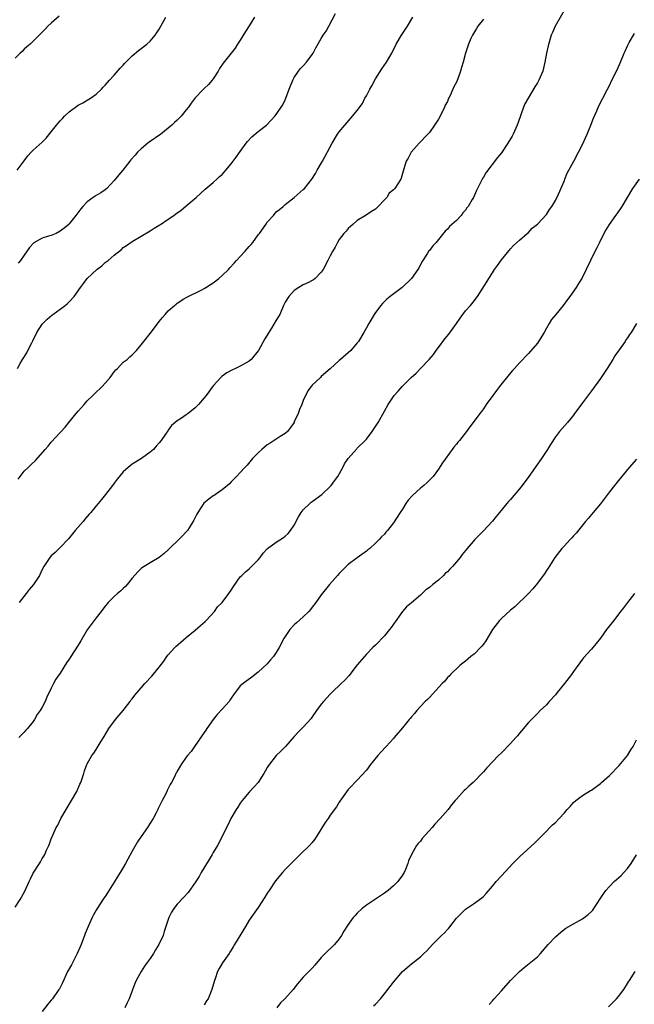
# Model space of a CAD drawing. Units: inches. Extents: x 2631000 to 2634000, y 1503000 to 1506000.
# Drawn here: x 2633250 to 2633387, y 1505450 to 1505668 of the extents above; entities that cross this region are included whole.
import ezdxf

# ---------------------------------------------------------------- set-up
doc = ezdxf.new("R2010")
doc.units = ezdxf.units.IN
doc.header["$MEASUREMENT"] = 0
doc.layers.add('LD26311503_10ft', color=81, linetype='Continuous')

msp = doc.modelspace()

# ---------------------------------------------------------------- linework, layer by layer
at = {"layer": 'LD26311503_10ft'}
for points, elevation in [([(2633371.15, 1505670.85), (2633368.92, 1505667), (2633368.37, 1505665.63), (2633368.09, 1505665), (2633367.37, 1505662.63), (2633367.01, 1505661), (2633366.69, 1505659), (2633366.21, 1505657), (2633365.33, 1505655), (2633365, 1505654.4), (2633364.46, 1505653.54), (2633362.93, 1505651), (2633362.25, 1505649.75), (2633361.93, 1505649), (2633361.34, 1505647.34), (2633361.15, 1505646.85), (2633360.54, 1505645), (2633359.63, 1505643), (2633359.38, 1505642.62), (2633358.44, 1505641), (2633357, 1505638.87), (2633356.15, 1505637.85), (2633353.53, 1505634.47), (2633353, 1505633.51), (2633352.8, 1505633.2), (2633352.46, 1505632.46), (2633351.71, 1505631), (2633351.45, 1505630.55), (2633351, 1505629.46), (2633350.78, 1505629), (2633350.51, 1505628.51), (2633349.61, 1505627), (2633349.34, 1505626.66), (2633349, 1505626.14), (2633348.44, 1505625.56), (2633348.04, 1505625), (2633347, 1505623.85), (2633345.48, 1505622.52), (2633345, 1505621.9), (2633344.5, 1505621.5), (2633343, 1505619.6), (2633342.48, 1505619), (2633341.75, 1505618.25), (2633341, 1505617.2), (2633340.9, 1505617.1), (2633340.6, 1505616.6), (2633339.55, 1505615), (2633339.34, 1505614.66), (2633339, 1505613.99), (2633338.63, 1505613.37), (2633338.44, 1505613), (2633337.01, 1505611), (2633334.97, 1505609), (2633332.33, 1505607), (2633331.59, 1505606.41), (2633331, 1505605.84), (2633330.56, 1505605.44), (2633330.19, 1505605), (2633329, 1505603.42), (2633328.71, 1505603), (2633327.52, 1505601), (2633327, 1505600.03), (2633326.42, 1505599), (2633325.23, 1505597), (2633325, 1505596.67), (2633323.52, 1505595), (2633321.27, 1505593), (2633321, 1505592.78), (2633319, 1505590.92), (2633317, 1505589.17), (2633316.78, 1505589), (2633315, 1505587.28), (2633314.75, 1505587), (2633313.98, 1505586.02), (2633313, 1505583.9), (2633312.66, 1505583), (2633312.13, 1505581.87), (2633311.86, 1505581), (2633311, 1505579.1), (2633310.94, 1505579), (2633310.15, 1505577.85), (2633309.45, 1505577), (2633309, 1505576.54), (2633307.85, 1505575.85), (2633306.52, 1505575), (2633305.62, 1505574.38), (2633305, 1505574.02), (2633303.78, 1505573), (2633303, 1505572.27), (2633301.73, 1505571), (2633301.41, 1505570.59), (2633300.5, 1505569.51), (2633300, 1505569), (2633299, 1505567.85), (2633298.15, 1505567), (2633297.59, 1505566.41), (2633297, 1505565.84), (2633296.62, 1505565.38), (2633296.19, 1505565), (2633295, 1505564.04), (2633293.5, 1505563), (2633293.2, 1505562.8), (2633293, 1505562.7), (2633292.01, 1505561.99), (2633290.93, 1505561.07), (2633289.53, 1505559), (2633289.37, 1505558.63), (2633288.7, 1505557.3), (2633287.62, 1505555.62), (2633287.24, 1505555), (2633287, 1505554.72), (2633286.16, 1505553.84), (2633285.32, 1505553), (2633283.26, 1505551), (2633283, 1505550.73), (2633282.09, 1505549.91), (2633281, 1505549), (2633279, 1505547.83), (2633277.66, 1505547), (2633277.26, 1505546.74), (2633277, 1505546.56), (2633276.22, 1505545.78), (2633275, 1505544.39), (2633273.83, 1505543), (2633273.47, 1505542.53), (2633273, 1505542.14), (2633272.42, 1505541.58), (2633271.69, 1505541), (2633271, 1505540.34), (2633269.66, 1505539), (2633269.37, 1505538.63), (2633269, 1505538.19), (2633268.49, 1505537.51), (2633268.07, 1505537), (2633267, 1505535.63), (2633265, 1505532.91), (2633263.54, 1505530.46), (2633263, 1505529.54), (2633261.35, 1505527), (2633261, 1505526.41), (2633260.4, 1505525.6), (2633259, 1505523.32), (2633258, 1505522), (2633257.48, 1505521), (2633257, 1505519.95), (2633256.02, 1505517.98), (2633255.61, 1505517), (2633255, 1505515.77), (2633254.52, 1505515), (2633253.86, 1505514.14), (2633253.25, 1505513), (2633253, 1505512.6), (2633251.69, 1505511), (2633251.34, 1505510.66), (2633251, 1505510.23), (2633249.82, 1505509)], 9300), ([(2633258.77, 1505669.23), (2633257, 1505667.69), (2633256.26, 1505667), (2633255.63, 1505666.37), (2633255, 1505665.69), (2633253, 1505663.67), (2633252.28, 1505663), (2633251.59, 1505662.41), (2633251, 1505661.88), (2633250.57, 1505661.43), (2633250.08, 1505661), (2633249, 1505659.89)], 9360), ([(2633249.46, 1505635), (2633250.78, 1505636.78), (2633251, 1505637.08), (2633251.77, 1505638.23), (2633252.51, 1505639), (2633253, 1505639.48), (2633255, 1505641.29), (2633255.84, 1505642.16), (2633257, 1505643.52), (2633258.14, 1505645), (2633258.53, 1505645.47), (2633259, 1505646.03), (2633259.49, 1505646.51), (2633259.93, 1505647), (2633261, 1505648), (2633263, 1505649.48), (2633263.99, 1505650.01), (2633265.74, 1505651), (2633267, 1505651.93), (2633268.15, 1505653), (2633268.54, 1505653.46), (2633269, 1505653.91), (2633269.93, 1505655), (2633271, 1505656.12), (2633272.34, 1505657.66), (2633273, 1505658.35), (2633273.3, 1505658.7), (2633275, 1505660.41), (2633276.38, 1505661.62), (2633277, 1505662.06), (2633278.2, 1505663), (2633279, 1505663.72), (2633280.1, 1505665), (2633281, 1505666.34), (2633282.49, 1505669)], 9350), ([(2633249.52, 1505591), (2633250.09, 1505592.09), (2633250.58, 1505593), (2633250.77, 1505593.23), (2633251.57, 1505594.43), (2633251.82, 1505595), (2633252.69, 1505596.69), (2633252.92, 1505597.09), (2633253.83, 1505599), (2633255, 1505600.84), (2633255.12, 1505601), (2633256.06, 1505601.94), (2633257.14, 1505602.86), (2633257.32, 1505603), (2633259, 1505604.17), (2633260.07, 1505605), (2633260.61, 1505605.39), (2633261, 1505605.78), (2633262.08, 1505607), (2633263.47, 1505609), (2633264.14, 1505609.86), (2633264.98, 1505611), (2633267.11, 1505613), (2633268.21, 1505613.79), (2633269, 1505614.51), (2633269.62, 1505615), (2633271, 1505616.17), (2633272.59, 1505617.41), (2633273, 1505617.83), (2633273.73, 1505618.27), (2633275, 1505619.19), (2633277, 1505620.37), (2633279, 1505621.59), (2633279.85, 1505622.15), (2633281, 1505622.81), (2633281.29, 1505623), (2633283, 1505624.13), (2633284.21, 1505625), (2633284.68, 1505625.32), (2633285.83, 1505626.17), (2633287, 1505627.09), (2633289.23, 1505629), (2633291.18, 1505630.82), (2633293, 1505632.29), (2633293.78, 1505633), (2633294.4, 1505633.6), (2633295, 1505634.11), (2633295.4, 1505634.6), (2633295.78, 1505635), (2633297, 1505636.42), (2633297.43, 1505637), (2633298.06, 1505637.94), (2633299, 1505639.16), (2633300.28, 1505641), (2633300.59, 1505641.41), (2633301.58, 1505642.42), (2633303, 1505643.59), (2633304.79, 1505645), (2633305.86, 1505646.14), (2633306.7, 1505647), (2633307, 1505647.41), (2633308.09, 1505649), (2633308.43, 1505649.57), (2633309, 1505650.68), (2633309.13, 1505651), (2633309.87, 1505653), (2633310.66, 1505655), (2633311, 1505655.61), (2633311.94, 1505657), (2633312.4, 1505657.6), (2633313, 1505658.2), (2633313.72, 1505659), (2633315, 1505660.71), (2633315.18, 1505661), (2633315.77, 1505662.23), (2633317, 1505664.31), (2633317.44, 1505665), (2633318.07, 1505665.93), (2633318.69, 1505667), (2633320.13, 1505669.87)], 9330), ([(2633302.18, 1505669), (2633301, 1505667.08), (2633300.16, 1505665.84), (2633299, 1505663.93), (2633298.41, 1505663), (2633297.83, 1505662.17), (2633296.95, 1505661), (2633295.19, 1505658.81), (2633294.41, 1505657.59), (2633294.07, 1505657), (2633293, 1505655.33), (2633292.72, 1505655), (2633291.9, 1505654.1), (2633291, 1505653.16), (2633290.81, 1505653), (2633289, 1505651.11), (2633288.1, 1505649.9), (2633287.48, 1505649), (2633287, 1505648.44), (2633285.84, 1505647), (2633285, 1505646.15), (2633284.39, 1505645.61), (2633283.78, 1505645), (2633283, 1505644.33), (2633281.31, 1505643), (2633278.76, 1505641.24), (2633278.45, 1505641), (2633277, 1505639.77), (2633276.17, 1505639), (2633275.61, 1505638.39), (2633274.7, 1505637.3), (2633274.49, 1505637), (2633272.88, 1505635), (2633271.99, 1505634.01), (2633271, 1505632.73), (2633269.34, 1505631), (2633269, 1505630.7), (2633267.99, 1505630.01), (2633267, 1505629.43), (2633266.34, 1505629), (2633265, 1505628.03), (2633264.01, 1505627), (2633263.56, 1505626.44), (2633262.49, 1505625), (2633261, 1505623.13), (2633260.87, 1505623), (2633259.85, 1505622.15), (2633259, 1505621.48), (2633258.06, 1505621), (2633257, 1505620.55), (2633256.35, 1505620.35), (2633255, 1505619.96), (2633253.1, 1505618.9), (2633252.14, 1505617.86), (2633251, 1505616.15), (2633250.15, 1505615), (2633249.61, 1505614.39)], 9340), ([(2633249.61, 1505566.39), (2633251, 1505568.14), (2633251.85, 1505569), (2633252.45, 1505569.55), (2633253.47, 1505570.53), (2633255.61, 1505573), (2633256.28, 1505573.72), (2633257, 1505574.59), (2633259, 1505576.77), (2633259.18, 1505577), (2633260.06, 1505577.94), (2633260.87, 1505579), (2633262.56, 1505581), (2633263, 1505581.51), (2633263.71, 1505582.29), (2633264.31, 1505583), (2633265, 1505583.79), (2633266.25, 1505585), (2633266.62, 1505585.38), (2633268.33, 1505587), (2633269, 1505587.73), (2633270.08, 1505589), (2633271, 1505590.27), (2633271.32, 1505590.68), (2633271.69, 1505591), (2633273, 1505592.41), (2633273.83, 1505593), (2633274.46, 1505593.54), (2633275, 1505594.04), (2633275.95, 1505595), (2633277, 1505596.21), (2633277.55, 1505597), (2633279, 1505598.78), (2633280.82, 1505601.18), (2633281, 1505601.43), (2633281.72, 1505602.28), (2633282.3, 1505603), (2633283, 1505603.8), (2633284.39, 1505605), (2633284.74, 1505605.26), (2633285, 1505605.52), (2633286.42, 1505606.42), (2633287, 1505606.76), (2633290.46, 1505608.46), (2633291, 1505608.75), (2633291.34, 1505609), (2633292.36, 1505609.64), (2633293, 1505609.99), (2633294.2, 1505611), (2633295, 1505611.63), (2633296.38, 1505613), (2633296.68, 1505613.32), (2633297.63, 1505614.37), (2633298.16, 1505615), (2633299, 1505615.88), (2633300.02, 1505617), (2633301, 1505618.05), (2633301.44, 1505618.56), (2633301.77, 1505619), (2633303, 1505620.67), (2633303.26, 1505621), (2633304.67, 1505623), (2633305, 1505623.5), (2633306.36, 1505625), (2633307, 1505625.75), (2633307.7, 1505626.3), (2633308.49, 1505627), (2633309, 1505627.38), (2633311, 1505629), (2633313, 1505630.73), (2633313.24, 1505631), (2633314.87, 1505633), (2633315.67, 1505634.33), (2633316.11, 1505635), (2633317.25, 1505637), (2633319.39, 1505641), (2633320.61, 1505643), (2633321, 1505643.53), (2633322.21, 1505645), (2633323.96, 1505647), (2633325, 1505648.3), (2633326.12, 1505649.88), (2633326.68, 1505651), (2633327, 1505651.55), (2633327.75, 1505653), (2633328.21, 1505653.79), (2633329, 1505655.3), (2633330.43, 1505657.57), (2633331.48, 1505659), (2633332.67, 1505661), (2633333.65, 1505663), (2633334.8, 1505665), (2633336.17, 1505667), (2633337.31, 1505669)], 9320), ([(2633353, 1505668.57), (2633351.78, 1505667), (2633351.47, 1505666.53), (2633351, 1505665.77), (2633350.59, 1505665), (2633350.25, 1505664.25), (2633349.73, 1505663), (2633349.04, 1505661.04), (2633348.49, 1505659), (2633348.13, 1505657.87), (2633347.93, 1505657), (2633347.32, 1505655.32), (2633347, 1505654.6), (2633346.45, 1505653.55), (2633346.24, 1505653), (2633345.61, 1505651.61), (2633345.2, 1505650.8), (2633345, 1505650.32), (2633344.55, 1505649.45), (2633344.36, 1505649), (2633343.74, 1505647.74), (2633343, 1505646.34), (2633342.14, 1505645), (2633341, 1505643.4), (2633340.65, 1505643), (2633338.76, 1505641), (2633336.98, 1505639), (2633336.3, 1505637.7), (2633335.82, 1505637), (2633335.31, 1505635.31), (2633334.74, 1505633.26), (2633334.65, 1505633), (2633334, 1505632), (2633333.3, 1505631), (2633333, 1505630.7), (2633332.09, 1505629.91), (2633331.52, 1505629), (2633331, 1505628.43), (2633329.63, 1505627), (2633329.3, 1505626.7), (2633329, 1505626.38), (2633328.18, 1505625.82), (2633326.97, 1505625.03), (2633325, 1505623.84), (2633324.02, 1505623), (2633323.49, 1505622.51), (2633323, 1505622.09), (2633322.51, 1505621.48), (2633322.03, 1505621), (2633321, 1505619.63), (2633320.57, 1505619), (2633320.04, 1505617.96), (2633319.45, 1505617), (2633319, 1505616.04), (2633318.48, 1505615), (2633317.44, 1505613), (2633317, 1505612.36), (2633315.66, 1505611), (2633315.29, 1505610.71), (2633315, 1505610.52), (2633314, 1505610), (2633313, 1505609.58), (2633312.03, 1505609), (2633311, 1505608.34), (2633309.8, 1505607), (2633309, 1505605.74), (2633308.63, 1505605), (2633307.75, 1505603), (2633307.48, 1505602.52), (2633307, 1505601.68), (2633305.96, 1505599.96), (2633305.22, 1505598.78), (2633305, 1505598.38), (2633304.46, 1505597.54), (2633303.06, 1505595), (2633303, 1505594.91), (2633301.44, 1505593), (2633301, 1505592.59), (2633299, 1505591.48), (2633297.95, 1505591), (2633297.28, 1505590.72), (2633295.98, 1505590.02), (2633295, 1505589.3), (2633294.65, 1505589), (2633293, 1505587.16), (2633291.45, 1505585), (2633291, 1505584.44), (2633289.72, 1505583), (2633289, 1505582.24), (2633287.42, 1505581), (2633287, 1505580.66), (2633285.94, 1505579.94), (2633285, 1505579.35), (2633284.53, 1505579), (2633283.7, 1505578.3), (2633283, 1505577.3), (2633282.87, 1505577.13), (2633282.39, 1505576.39), (2633281.44, 1505575), (2633281, 1505574.46), (2633280.3, 1505573.7), (2633279.69, 1505573), (2633279, 1505572.39), (2633277.07, 1505571), (2633275, 1505569.71), (2633274.05, 1505569), (2633273, 1505568.04), (2633271.63, 1505566.37), (2633271, 1505565.53), (2633270.62, 1505565), (2633269.07, 1505563), (2633268.14, 1505561.86), (2633267.45, 1505561), (2633267, 1505560.49), (2633265.79, 1505559), (2633265.41, 1505558.59), (2633264.49, 1505557.51), (2633264.09, 1505557), (2633262.34, 1505555), (2633261.73, 1505554.27), (2633260.85, 1505553.15), (2633259, 1505551.19), (2633257.87, 1505550.13), (2633257, 1505549.35), (2633256.68, 1505549), (2633255.34, 1505547), (2633255, 1505546.35), (2633254.38, 1505545), (2633253.07, 1505543), (2633252.12, 1505541.88), (2633251.4, 1505541), (2633249.9, 1505539)], 9310), ([(2633249, 1505471.32), (2633250.1, 1505473), (2633250.42, 1505473.58), (2633251.11, 1505474.89), (2633252.09, 1505477), (2633252.35, 1505477.65), (2633253, 1505478.87), (2633254.41, 1505481), (2633254.62, 1505481.38), (2633255, 1505482.12), (2633255.36, 1505482.64), (2633255.55, 1505483), (2633255.97, 1505483.97), (2633256.46, 1505485), (2633256.62, 1505485.38), (2633257, 1505486.51), (2633257.35, 1505487.35), (2633258.09, 1505489), (2633258.45, 1505489.55), (2633259.1, 1505491), (2633260.28, 1505493), (2633261.52, 1505495), (2633262.66, 1505497), (2633263.37, 1505498.63), (2633263.55, 1505499), (2633263.9, 1505499.9), (2633264.26, 1505501), (2633264.41, 1505501.59), (2633264.93, 1505503), (2633265, 1505503.16), (2633266.01, 1505505), (2633266.46, 1505505.54), (2633267, 1505506.37), (2633267.85, 1505507.85), (2633268.73, 1505509.27), (2633269.76, 1505511), (2633271.3, 1505513), (2633272.06, 1505513.94), (2633273, 1505515.01), (2633274.51, 1505517), (2633274.71, 1505517.29), (2633275, 1505517.63), (2633275.59, 1505518.41), (2633276.06, 1505519), (2633277, 1505520.04), (2633277.82, 1505521), (2633279.36, 1505522.64), (2633281, 1505524.64), (2633282.01, 1505525.99), (2633282.7, 1505527), (2633283, 1505527.38), (2633284.48, 1505529), (2633284.73, 1505529.27), (2633285.78, 1505530.22), (2633287, 1505531.22), (2633289, 1505532.82), (2633290.14, 1505533.86), (2633291.21, 1505534.79), (2633291.42, 1505535), (2633293.23, 1505537), (2633293.97, 1505538.03), (2633295, 1505539.01), (2633296.47, 1505541), (2633297, 1505541.77), (2633297.46, 1505542.54), (2633299, 1505544.67), (2633299.31, 1505545), (2633300.18, 1505545.82), (2633301, 1505546.5), (2633301.25, 1505546.75), (2633301.52, 1505547), (2633303, 1505548.5), (2633303.39, 1505549), (2633304.06, 1505549.94), (2633305.01, 1505550.99), (2633307, 1505552.4), (2633308.58, 1505553.42), (2633309, 1505553.73), (2633309.64, 1505554.36), (2633310.14, 1505555), (2633311, 1505556.21), (2633311.94, 1505558.06), (2633312.53, 1505559), (2633313, 1505559.6), (2633314.44, 1505561), (2633314.74, 1505561.26), (2633315, 1505561.45), (2633317.09, 1505563), (2633319, 1505564.8), (2633319.18, 1505565), (2633319.94, 1505566.06), (2633320.66, 1505567), (2633321.8, 1505569), (2633322.17, 1505569.83), (2633323, 1505571), (2633324.86, 1505573.14), (2633325, 1505573.26), (2633326.76, 1505575), (2633327, 1505575.27), (2633328.32, 1505577), (2633329.63, 1505579), (2633331, 1505581.52), (2633331.84, 1505583), (2633333.22, 1505585), (2633334.06, 1505585.94), (2633334.96, 1505587), (2633336.95, 1505589), (2633338.06, 1505589.94), (2633339.05, 1505590.95), (2633340.96, 1505593), (2633341.92, 1505594.08), (2633342.53, 1505595), (2633343, 1505595.66), (2633344.46, 1505597.54), (2633345.36, 1505598.64), (2633347.02, 1505601), (2633347.82, 1505602.18), (2633348.45, 1505603), (2633349, 1505603.76), (2633350.13, 1505605), (2633351, 1505606.11), (2633351.41, 1505606.59), (2633351.72, 1505607), (2633353.74, 1505610.26), (2633354.24, 1505611), (2633355, 1505612.25), (2633355.51, 1505613), (2633356.14, 1505613.86), (2633357, 1505615.13), (2633359, 1505617.56), (2633359.71, 1505618.29), (2633361, 1505619.45), (2633362.76, 1505621), (2633363, 1505621.19), (2633363.87, 1505622.13), (2633365, 1505623.07), (2633367, 1505625.18), (2633367.69, 1505626.31), (2633368.18, 1505627), (2633369, 1505628.27), (2633369.69, 1505629.69), (2633371, 1505632.75), (2633371.1, 1505633), (2633371.6, 1505634.4), (2633373.11, 1505637), (2633374.15, 1505639), (2633375, 1505640.74), (2633376.04, 1505643), (2633376.88, 1505645), (2633377.44, 1505646.56), (2633378.18, 1505648.18), (2633378.65, 1505649.35), (2633379.53, 1505651), (2633380.55, 1505653), (2633381, 1505653.81), (2633381.54, 1505655), (2633382.7, 1505657.3), (2633383.47, 1505659), (2633384.27, 1505661), (2633384.5, 1505661.5), (2633385, 1505662.67), (2633385.37, 1505663.37), (2633386.32, 1505665), (2633386.58, 1505665.42)], 9290), ([(2633387.58, 1505633), (2633386.1, 1505631), (2633383.79, 1505627), (2633382.66, 1505625.34), (2633382.39, 1505625), (2633380.94, 1505623), (2633380.23, 1505621.77), (2633379.8, 1505621), (2633378.77, 1505619), (2633378.2, 1505617.8), (2633377.76, 1505617), (2633376.77, 1505615), (2633374.85, 1505611), (2633374.17, 1505609.83), (2633373.65, 1505609), (2633372.23, 1505607), (2633371.68, 1505606.32), (2633370.7, 1505605), (2633369.07, 1505603), (2633368.17, 1505601.83), (2633367.61, 1505601), (2633367, 1505599.93), (2633366.5, 1505599), (2633365.27, 1505597), (2633365, 1505596.63), (2633363, 1505594.33), (2633361, 1505592.26), (2633359.91, 1505591), (2633359.47, 1505590.53), (2633359, 1505589.99), (2633356.6, 1505587), (2633355.93, 1505586.07), (2633355.11, 1505585), (2633353.66, 1505583), (2633353.41, 1505582.59), (2633353, 1505582.03), (2633352.59, 1505581.41), (2633352.24, 1505581), (2633350.74, 1505579), (2633349.96, 1505578.04), (2633349.22, 1505577), (2633347.67, 1505575), (2633347.36, 1505574.64), (2633347, 1505574.14), (2633346.46, 1505573.54), (2633346.1, 1505573), (2633343.94, 1505570.06), (2633343, 1505568.59), (2633341.83, 1505567), (2633340.43, 1505565.57), (2633339.8, 1505565), (2633339, 1505564.4), (2633337.22, 1505562.78), (2633336.27, 1505561.73), (2633335.78, 1505561), (2633335, 1505559.77), (2633334.48, 1505559), (2633333, 1505556.69), (2633331.7, 1505555), (2633331.36, 1505554.64), (2633331, 1505554.16), (2633330.39, 1505553.61), (2633329.84, 1505553), (2633329, 1505552.15), (2633327.75, 1505551), (2633327.33, 1505550.67), (2633327, 1505550.38), (2633325, 1505548.93), (2633323, 1505547.41), (2633321, 1505545.41), (2633320.62, 1505545), (2633318.83, 1505543), (2633317, 1505540.71), (2633315.8, 1505539), (2633315, 1505537.97), (2633314.56, 1505537.44), (2633314.21, 1505537), (2633313, 1505535.82), (2633311.49, 1505534.51), (2633311, 1505534.04), (2633310.03, 1505533), (2633308.68, 1505531), (2633307.61, 1505529), (2633307, 1505527.91), (2633306.34, 1505527), (2633305.71, 1505526.29), (2633305, 1505525.4), (2633303, 1505523.49), (2633301.58, 1505522.42), (2633299.6, 1505521), (2633299, 1505520.49), (2633297.5, 1505518.5), (2633297, 1505517.78), (2633296.7, 1505517.3), (2633296.5, 1505517), (2633295, 1505515.33), (2633293.88, 1505514.12), (2633293, 1505513), (2633291.57, 1505511), (2633291.35, 1505510.65), (2633291, 1505510.13), (2633288.8, 1505507), (2633288.09, 1505505.91), (2633287.26, 1505505), (2633287, 1505504.64), (2633285.88, 1505503), (2633285, 1505501.53), (2633284.82, 1505501.18), (2633284.71, 1505501), (2633284.43, 1505500.43), (2633283.7, 1505499), (2633283.41, 1505498.59), (2633282.74, 1505497.26), (2633282.66, 1505497), (2633282.37, 1505496.37), (2633281.65, 1505495), (2633281.41, 1505494.59), (2633281, 1505493.66), (2633280.77, 1505493.23), (2633280.67, 1505493), (2633280.31, 1505492.31), (2633279.61, 1505491), (2633279, 1505489.95), (2633278.6, 1505489.4), (2633278.36, 1505489), (2633276.99, 1505487), (2633276.16, 1505485.84), (2633275, 1505483.75), (2633274, 1505482), (2633273.48, 1505481), (2633273, 1505480.13), (2633272.31, 1505479), (2633271.78, 1505478.22), (2633271, 1505476.87), (2633269.48, 1505474.52), (2633269, 1505473.71), (2633268.71, 1505473.29), (2633267.21, 1505471), (2633267, 1505470.63), (2633266.37, 1505469.63), (2633266.06, 1505469), (2633265.18, 1505467), (2633264.56, 1505465.44), (2633264.42, 1505465), (2633263.64, 1505463), (2633263.45, 1505462.55), (2633262.77, 1505461), (2633262.47, 1505460.47), (2633261.46, 1505458.54), (2633260.72, 1505457.28), (2633260.58, 1505457), (2633259.47, 1505454.53), (2633258.81, 1505453.19), (2633258.7, 1505453), (2633257.28, 1505451), (2633257, 1505450.66), (2633256.21, 1505449.79), (2633255, 1505448.18)], 9280), ([(2633387, 1505600.99), (2633385.83, 1505599), (2633385.47, 1505598.53), (2633385, 1505597.81), (2633384.67, 1505597.33), (2633384.48, 1505597), (2633382.23, 1505593.77), (2633381.78, 1505593), (2633380.51, 1505591), (2633379.88, 1505590.12), (2633379.15, 1505589), (2633379, 1505588.78), (2633377, 1505586.03), (2633376.55, 1505585.45), (2633375, 1505583.34), (2633373.98, 1505581.98), (2633373.26, 1505581), (2633373, 1505580.62), (2633371.68, 1505579), (2633369.95, 1505577), (2633369, 1505575.78), (2633367.91, 1505574.09), (2633367.25, 1505573), (2633365.91, 1505571), (2633365, 1505569.74), (2633363.08, 1505567), (2633361.61, 1505565), (2633361, 1505564.23), (2633359, 1505561.87), (2633358.59, 1505561.41), (2633358.24, 1505561), (2633356.62, 1505559), (2633355.87, 1505558.13), (2633355, 1505557.05), (2633353, 1505554.95), (2633351.11, 1505553), (2633349, 1505550.58), (2633348.31, 1505549.69), (2633347.81, 1505549), (2633347, 1505548.06), (2633346.14, 1505547), (2633345.56, 1505546.44), (2633345, 1505545.83), (2633344.55, 1505545.45), (2633344.17, 1505545), (2633343, 1505543.96), (2633341.8, 1505543), (2633341, 1505542.33), (2633340.2, 1505541.8), (2633339, 1505540.65), (2633337, 1505538.94), (2633335.93, 1505538.07), (2633335, 1505536.99), (2633333, 1505534.18), (2633332.53, 1505533.47), (2633332.16, 1505533), (2633331, 1505531.6), (2633329, 1505529.55), (2633328.43, 1505529), (2633327, 1505527.5), (2633326.56, 1505527), (2633325, 1505525.13), (2633323.36, 1505523), (2633323.2, 1505522.8), (2633322.23, 1505521.77), (2633321.4, 1505521), (2633319.34, 1505519), (2633319, 1505518.65), (2633317.5, 1505517), (2633317, 1505516.39), (2633315.93, 1505515), (2633315, 1505513.64), (2633314.73, 1505513.27), (2633313, 1505511.33), (2633311.82, 1505510.18), (2633311, 1505509.2), (2633309.05, 1505507), (2633308.03, 1505505.97), (2633307, 1505505), (2633305.24, 1505502.76), (2633305, 1505502.38), (2633304.49, 1505501.51), (2633304.24, 1505501), (2633302.96, 1505499), (2633302.03, 1505497.97), (2633301, 1505496.87), (2633299.38, 1505495), (2633299, 1505494.46), (2633298.44, 1505493.56), (2633298.05, 1505493), (2633296.91, 1505491), (2633296.33, 1505489.67), (2633295.91, 1505489), (2633295, 1505487.01), (2633293.93, 1505485), (2633293, 1505483.47), (2633292.74, 1505483), (2633292.07, 1505481.93), (2633290.34, 1505479), (2633289.87, 1505478.13), (2633289.15, 1505477), (2633289, 1505476.77), (2633287.38, 1505474.62), (2633286.45, 1505473.55), (2633285, 1505471.96), (2633284.25, 1505471), (2633283.75, 1505470.25), (2633283.14, 1505469), (2633282.11, 1505465.89), (2633281.84, 1505465), (2633280.93, 1505463), (2633280.17, 1505461.83), (2633279.72, 1505461), (2633279, 1505459.93), (2633278.33, 1505459), (2633277.75, 1505458.25), (2633276.98, 1505457.02), (2633275.89, 1505455), (2633275.6, 1505454.4), (2633274.3, 1505451), (2633273.9, 1505450.1), (2633273.35, 1505449)], 9270), ([(2633387, 1505570.86), (2633385.39, 1505569), (2633383, 1505566.12), (2633382.11, 1505565), (2633381, 1505563.57), (2633379, 1505560.91), (2633377.4, 1505559), (2633376.32, 1505557.68), (2633375.71, 1505557), (2633373.59, 1505554.41), (2633373, 1505553.81), (2633372.63, 1505553.37), (2633372.28, 1505553), (2633371, 1505551.62), (2633370.47, 1505551), (2633368.91, 1505549), (2633367.38, 1505546.62), (2633367, 1505546.1), (2633366.6, 1505545.4), (2633366.31, 1505545), (2633365, 1505543.28), (2633363.99, 1505542.01), (2633363, 1505540.98), (2633359.97, 1505538.03), (2633359, 1505537.27), (2633357, 1505535.43), (2633356.59, 1505535), (2633355, 1505533), (2633353.52, 1505530.48), (2633353, 1505529.75), (2633352.68, 1505529.32), (2633352.38, 1505529), (2633351, 1505527.63), (2633350.21, 1505527), (2633349, 1505525.96), (2633348.47, 1505525.53), (2633347.79, 1505525), (2633345.71, 1505523), (2633345.37, 1505522.63), (2633345, 1505522.32), (2633344.45, 1505521.55), (2633343.87, 1505521), (2633341, 1505517.93), (2633340.58, 1505517.42), (2633340.05, 1505517), (2633339, 1505515.93), (2633338.19, 1505515), (2633337.67, 1505514.33), (2633337, 1505513.62), (2633336.74, 1505513.26), (2633336.49, 1505513), (2633335, 1505511.14), (2633333.18, 1505509), (2633333, 1505508.82), (2633331.38, 1505507), (2633330.23, 1505505.77), (2633329.57, 1505505), (2633327.91, 1505503), (2633327, 1505501.75), (2633325, 1505499.57), (2633324.42, 1505499), (2633323.75, 1505498.25), (2633323, 1505497.45), (2633321.13, 1505494.87), (2633321, 1505494.68), (2633320.36, 1505493.64), (2633319, 1505491.74), (2633318.5, 1505491), (2633317.86, 1505490.14), (2633315.93, 1505487), (2633315.55, 1505486.45), (2633315, 1505485.72), (2633314.36, 1505485), (2633312.32, 1505483), (2633311.64, 1505482.36), (2633309, 1505479.7), (2633308.37, 1505479), (2633306.85, 1505477.15), (2633305.38, 1505475), (2633305, 1505474.41), (2633304.47, 1505473.53), (2633303, 1505471.25), (2633301, 1505468.41), (2633300.12, 1505467), (2633299.68, 1505466.32), (2633297.74, 1505463), (2633297.45, 1505462.55), (2633297, 1505461.8), (2633296.68, 1505461.32), (2633296.5, 1505461), (2633295.06, 1505458.94), (2633294.29, 1505457.71), (2633293.96, 1505457), (2633293.42, 1505455.42), (2633293.25, 1505455), (2633292.69, 1505453), (2633291.85, 1505451), (2633291.51, 1505450.49), (2633291, 1505449.66)], 9260), ([(2633386.56, 1505541), (2633385, 1505538.98), (2633384.15, 1505537.85), (2633383.47, 1505537), (2633381.97, 1505535), (2633380.39, 1505533), (2633379, 1505531.09), (2633378.09, 1505529.91), (2633377.33, 1505529), (2633377, 1505528.62), (2633375.27, 1505526.73), (2633375, 1505526.4), (2633373, 1505523.65), (2633372.58, 1505523), (2633371.06, 1505521), (2633369.38, 1505519), (2633369, 1505518.52), (2633367.59, 1505517), (2633367, 1505516.29), (2633365.64, 1505515), (2633365, 1505514.36), (2633364.35, 1505513.65), (2633363.66, 1505513), (2633363, 1505512.31), (2633361.51, 1505510.49), (2633361, 1505509.95), (2633360.59, 1505509.41), (2633360.22, 1505509), (2633359, 1505507.69), (2633357, 1505505.58), (2633356.4, 1505505), (2633353.76, 1505502.24), (2633353, 1505501.36), (2633352.67, 1505501), (2633351, 1505499.28), (2633350.72, 1505499), (2633349.78, 1505498.22), (2633349, 1505497.43), (2633348.77, 1505497.23), (2633347, 1505495.29), (2633346.77, 1505495), (2633345.94, 1505494.06), (2633345.17, 1505493), (2633343.44, 1505491), (2633342.25, 1505489.75), (2633341.59, 1505489), (2633339.42, 1505486.58), (2633339, 1505485.98), (2633338.53, 1505485.47), (2633338.16, 1505485), (2633337, 1505483), (2633336.39, 1505481.61), (2633336.21, 1505481), (2633335.71, 1505479.71), (2633335.39, 1505479), (2633335.23, 1505478.77), (2633335, 1505478.41), (2633333.98, 1505477), (2633333, 1505476.07), (2633331.82, 1505475), (2633331.36, 1505474.64), (2633331, 1505474.4), (2633330.15, 1505473.85), (2633327, 1505471.75), (2633326.08, 1505471), (2633325, 1505469.97), (2633324.49, 1505469.51), (2633324.09, 1505469), (2633323, 1505467.48), (2633322.01, 1505465.99), (2633321.49, 1505465), (2633321, 1505464.31), (2633319.9, 1505463), (2633317.84, 1505461), (2633317, 1505460.12), (2633315.53, 1505458.47), (2633315, 1505457.8), (2633314.2, 1505457), (2633313, 1505455.74), (2633311.68, 1505454.32), (2633310.71, 1505453), (2633308.89, 1505451), (2633307.93, 1505450.07), (2633307.15, 1505449)], 9250), ([(2633328.58, 1505449.42), (2633329, 1505449.81), (2633330.13, 1505451), (2633331, 1505452.04), (2633331.77, 1505453), (2633332.28, 1505453.72), (2633333, 1505454.68), (2633335, 1505457), (2633337, 1505458.77), (2633339, 1505460.3), (2633339.74, 1505461), (2633340.41, 1505461.59), (2633341.71, 1505463), (2633343.73, 1505465), (2633344.38, 1505465.62), (2633345, 1505466.34), (2633345.32, 1505466.68), (2633347, 1505468.85), (2633348.05, 1505469.95), (2633349, 1505470.87), (2633351, 1505472.2), (2633352.16, 1505473), (2633352.63, 1505473.37), (2633353, 1505473.72), (2633353.62, 1505474.38), (2633355, 1505476), (2633355.83, 1505477), (2633357, 1505478.25), (2633359.52, 1505481), (2633361, 1505482.53), (2633364.41, 1505485.59), (2633367, 1505488.19), (2633367.78, 1505489), (2633368.39, 1505489.61), (2633369, 1505490.16), (2633369.81, 1505491), (2633371, 1505492.3), (2633371.6, 1505493), (2633372.3, 1505493.7), (2633373, 1505494.54), (2633373.52, 1505495), (2633375, 1505496.13), (2633376.79, 1505497.21), (2633377, 1505497.31), (2633379, 1505498.77), (2633379.24, 1505499), (2633381, 1505500.58), (2633383.19, 1505502.81), (2633385, 1505505), (2633385.75, 1505506.25), (2633386.26, 1505507), (2633387, 1505508.47)], 9240), ([(2633354.28, 1505449.72), (2633355, 1505450.5), (2633355.43, 1505451), (2633357, 1505452.72), (2633359, 1505455.02), (2633361, 1505457.07), (2633362.07, 1505457.93), (2633363.2, 1505458.8), (2633365, 1505460.3), (2633365.66, 1505461), (2633367.41, 1505463), (2633369, 1505464.73), (2633370.21, 1505465.79), (2633371, 1505466.42), (2633371.34, 1505466.66), (2633373, 1505467.65), (2633374.37, 1505468.37), (2633375, 1505468.71), (2633376.3, 1505469.7), (2633377, 1505470.35), (2633377.31, 1505470.69), (2633377.54, 1505471), (2633379.7, 1505474.3), (2633380.2, 1505475), (2633381, 1505475.92), (2633382.06, 1505477), (2633383.63, 1505478.37), (2633384.2, 1505479), (2633385, 1505479.92), (2633385.84, 1505481), (2633387.05, 1505482.95)], 9230), ([(2633380.82, 1505449.18), (2633381.81, 1505450.19), (2633382.58, 1505451), (2633383, 1505451.51), (2633384.18, 1505453), (2633385, 1505454.37), (2633385.25, 1505454.75), (2633385.45, 1505455), (2633386.71, 1505457)], 9220)]:
    msp.add_lwpolyline(points, dxfattribs=dict(at, elevation=elevation))

doc.saveas('drawing.dxf')
